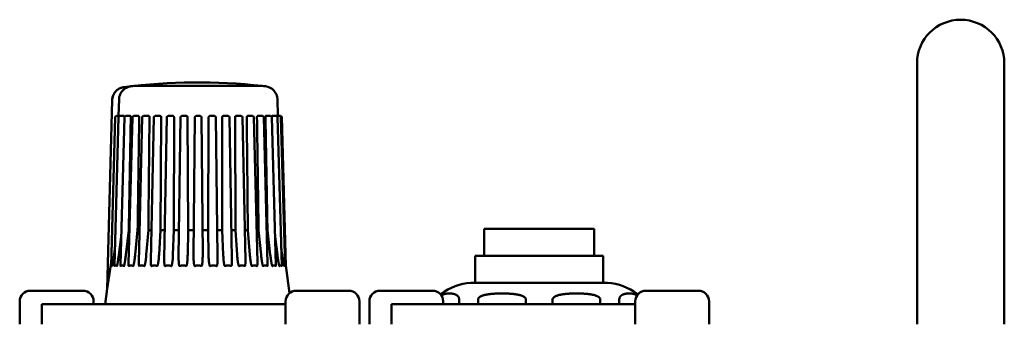
# Model space of a CAD drawing. Units: millimetres. Extents: x 0 to 2100, y 0 to 1485.
# Drawn here: x 717 to 791, y 425 to 448 of the extents above; entities that cross this region are included whole.
import ezdxf

# ---------------------------------------------------------------- set-up
doc = ezdxf.new("R2010")
doc.units = ezdxf.units.MM
doc.header["$LTSCALE"] = 5
doc.layers.add('Visible (ISO)', color=7, linetype='Continuous', lineweight=50)

msp = doc.modelspace()

# ---------------------------------------------------------------- linework, layer by layer
at = {"layer": 'Visible (ISO)'}
for p, q in [((784.059, 444.327), (784.059, 435.327)), ((790.559, 435.327), (790.559, 444.327)), ((735.304, 442.651), (725.77, 442.651)), ((725.77, 442.651), (735.304, 442.651)), ((723.757, 427.544), (724.125, 441.593)), ((724.64, 441.657), (724.608, 440.417)), ((736.43, 441.657), (736.463, 440.417)), ((724.057, 429.26), (724.359, 440.32)), ((724.306, 429.294), (724.61, 440.32)), ((724.511, 440.417), (724.459, 440.417)), ((724.71, 440.417), (724.511, 440.417)), ((724.813, 440.417), (724.71, 440.417)), ((724.742, 429.352), (725.039, 440.32)), ((725.006, 440.417), (724.813, 440.417)), ((725.289, 440.417), (725.139, 440.417)), ((725.466, 440.417), (725.289, 440.417)), ((725.351, 429.434), (725.631, 440.32)), ((725.924, 440.417), (725.731, 440.417)), ((726.081, 440.417), (725.924, 440.417)), ((726.115, 429.537), (726.368, 440.32)), ((726.699, 440.417), (726.468, 440.417)), ((726.831, 440.417), (726.699, 440.417)), ((727.009, 429.657), (727.23, 440.319)), ((727.591, 440.417), (727.329, 440.417)), ((727.693, 440.417), (727.591, 440.417)), ((727.78, 440.318), (727.735, 431.917)), ((728.007, 429.792), (728.188, 440.319)), ((728.571, 440.417), (728.288, 440.417)), ((728.641, 440.417), (728.571, 440.417)), ((728.736, 440.318), (728.73, 431.917)), ((729.078, 429.938), (729.214, 440.319)), ((729.611, 440.417), (729.314, 440.417)), ((729.647, 440.417), (729.611, 440.417)), ((729.746, 440.318), (729.78, 431.917)), ((730.188, 430.09), (730.278, 440.318)), ((730.679, 440.417), (730.378, 440.417)), ((730.779, 440.318), (730.869, 430.09)), ((731.277, 431.917), (731.311, 440.318)), ((731.446, 440.417), (731.41, 440.417)), ((731.743, 440.417), (731.446, 440.417)), ((731.843, 440.319), (731.979, 429.938)), ((732.327, 431.917), (732.321, 440.318)), ((732.486, 440.417), (732.416, 440.417)), ((732.769, 440.417), (732.486, 440.417)), ((732.869, 440.319), (733.05, 429.792)), ((733.322, 431.917), (733.277, 440.318)), ((733.466, 440.417), (733.364, 440.417)), ((733.728, 440.417), (733.466, 440.417)), ((733.828, 440.319), (734.048, 429.657)), ((734.358, 440.417), (734.226, 440.417)), ((734.589, 440.417), (734.358, 440.417)), ((734.689, 440.32), (734.942, 429.537)), ((735.133, 440.417), (734.976, 440.417)), ((735.327, 440.417), (735.133, 440.417)), ((735.426, 440.32), (735.706, 429.434)), ((735.768, 440.417), (735.591, 440.417)), ((735.919, 440.417), (735.768, 440.417)), ((736.019, 440.32), (736.315, 429.352)), ((736.244, 440.417), (736.051, 440.417)), ((736.347, 440.417), (736.244, 440.417)), ((736.546, 440.417), (736.347, 440.417)), ((736.447, 440.32), (736.751, 429.294)), ((736.598, 440.417), (736.546, 440.417)), ((736.665, 440.417), (736.598, 440.417)), ((736.698, 440.32), (737, 429.26)), ((737.055, 429.253), (736.765, 440.32)), ((784.059, 435.327), (784.059, 424.917)), ((790.559, 435.327), (790.559, 424.917)), ((725.366, 431.917), (725.152, 430.09)), ((725.415, 431.917), (725.366, 431.917)), ((726.027, 431.917), (725.841, 430.09)), ((726.171, 431.917), (726.027, 431.917)), ((726.825, 431.917), (726.672, 430.09)), ((727.056, 431.917), (726.825, 431.917)), ((727.735, 431.917), (727.621, 430.09)), ((728.044, 431.917), (727.735, 431.917)), ((728.73, 431.917), (728.658, 430.09)), ((729.104, 431.917), (728.73, 431.917)), ((729.78, 431.917), (729.751, 430.09)), ((730.204, 431.917), (729.78, 431.917)), ((731.277, 431.917), (730.853, 431.917)), ((731.306, 430.09), (731.277, 431.917)), ((732.327, 431.917), (731.953, 431.917)), ((732.399, 430.09), (732.327, 431.917)), ((733.322, 431.917), (733.013, 431.917)), ((733.436, 430.09), (733.322, 431.917)), ((734.232, 431.917), (734.001, 431.917)), ((734.385, 430.09), (734.232, 431.917)), ((735.03, 431.917), (734.886, 431.917)), ((735.216, 430.09), (735.03, 431.917)), ((735.691, 431.917), (735.642, 431.917)), ((735.905, 430.09), (735.691, 431.917)), ((751.829, 432.017), (760.029, 432.017)), ((751.829, 430.017), (751.829, 432.017)), ((760.029, 430.017), (760.029, 432.017)), ((724.798, 431.42), (724.626, 430.09)), ((736.431, 430.09), (736.259, 431.42)), ((724.34, 430.527), (724.28, 430.09)), ((736.777, 430.09), (736.717, 430.527)), ((724.068, 429.668), (723.769, 427.544)), ((751.166, 430.017), (760.691, 430.017)), ((751.166, 428.005), (751.166, 430.017)), ((760.691, 428.005), (760.691, 430.017)), ((737.054, 429.294), (737.342, 427.241)), ((723.757, 427.544), (723.599, 426.417)), ((723.769, 427.544), (723.757, 427.544)), ((761.014, 428.005), (750.843, 428.005)), ((721.944, 427.417), (718.044, 427.417)), ((741.744, 427.417), (737.844, 427.417)), ((747.979, 427.417), (744.079, 427.417)), ((749.965, 426.417), (749.965, 426.776)), ((751.38, 426.776), (751.38, 426.417)), ((754.928, 426.417), (754.928, 426.776)), ((756.929, 426.776), (756.929, 426.417)), ((760.477, 426.417), (760.477, 426.776)), ((761.892, 426.776), (761.892, 426.417)), ((763.213, 427.062), (763.208, 427.066)), ((767.779, 427.417), (763.879, 427.417)), ((717.244, 424.917), (717.244, 426.617)), ((718.894, 426.417), (737.044, 426.417)), ((718.894, 424.917), (718.894, 426.417)), ((722.744, 426.417), (722.744, 426.617)), ((737.044, 424.917), (737.044, 426.617)), ((742.544, 424.917), (742.544, 426.617)), ((743.279, 424.917), (743.279, 426.617)), ((744.929, 426.417), (763.079, 426.417)), ((744.929, 424.917), (744.929, 426.417)), ((748.779, 426.417), (748.779, 426.617)), ((763.079, 424.917), (763.079, 426.617)), ((768.579, 424.917), (768.579, 426.617))]:
    msp.add_line(p, q, dxfattribs=at)
at = {"layer": 'Visible (ISO)', "flags": 128}
for points in [[(724.996, 442.557), (724.936, 442.547), (724.877, 442.535), (724.821, 442.519), (724.767, 442.5), (724.714, 442.478), (724.662, 442.452), (724.609, 442.422), (724.558, 442.389), (724.51, 442.354), (724.464, 442.317), (724.423, 442.279), (724.384, 442.237), (724.345, 442.192), (724.309, 442.143), (724.276, 442.093), (724.245, 442.042), (724.219, 441.99), (724.197, 441.939), (724.177, 441.884), (724.16, 441.826), (724.146, 441.767), (724.135, 441.708), (724.128, 441.649), (724.125, 441.593)], [(724.64, 441.657), (724.644, 441.715), (724.652, 441.775), (724.662, 441.835), (724.676, 441.894), (724.693, 441.951), (724.713, 442.005), (724.736, 442.058), (724.764, 442.11), (724.795, 442.162), (724.829, 442.213), (724.865, 442.261), (724.904, 442.306), (724.943, 442.347), (724.986, 442.386), (725.033, 442.423), (725.083, 442.459), (725.134, 442.491), (725.187, 442.52), (725.239, 442.546), (725.292, 442.567), (725.348, 442.585), (725.406, 442.601), (725.466, 442.613), (725.526, 442.623)], [(725.006, 440.417), (725.008, 440.417), (725.01, 440.417), (725.012, 440.416), (725.014, 440.415), (725.016, 440.413), (725.018, 440.412), (725.02, 440.409), (725.022, 440.407), (725.024, 440.404), (725.025, 440.401), (725.027, 440.398), (725.029, 440.394), (725.03, 440.391), (725.032, 440.387), (725.033, 440.383), (725.034, 440.378), (725.035, 440.374), (725.036, 440.369), (725.037, 440.364), (725.038, 440.359), (725.039, 440.353), (725.04, 440.348), (725.04, 440.342), (725.04, 440.336)], [(725.517, 440.318), (725.511, 439.972), (725.505, 439.625), (725.498, 439.278), (725.492, 438.931), (725.486, 438.583), (725.48, 438.235), (725.473, 437.887), (725.467, 437.539), (725.461, 437.19), (725.455, 436.84), (725.448, 436.491), (725.442, 436.141), (725.436, 435.791), (725.429, 435.44), (725.423, 435.089), (725.417, 434.738), (725.41, 434.387), (725.404, 434.035), (725.398, 433.683), (725.391, 433.33), (725.385, 432.978), (725.379, 432.625), (725.372, 432.271), (725.366, 431.917)], [(725.466, 440.417), (725.47, 440.417), (725.473, 440.417), (725.476, 440.416), (725.48, 440.414), (725.483, 440.412), (725.486, 440.41), (725.489, 440.407), (725.492, 440.404), (725.495, 440.401), (725.498, 440.397), (725.501, 440.393), (725.503, 440.388), (725.505, 440.384), (725.507, 440.379), (725.509, 440.374), (725.511, 440.368), (725.512, 440.362), (725.514, 440.356), (725.515, 440.35), (725.516, 440.344), (725.516, 440.337), (725.517, 440.331), (725.517, 440.325), (725.517, 440.318)], [(726.146, 440.318), (726.141, 439.972), (726.136, 439.625), (726.131, 439.278), (726.126, 438.931), (726.121, 438.583), (726.116, 438.235), (726.112, 437.887), (726.107, 437.539), (726.102, 437.19), (726.097, 436.84), (726.092, 436.491), (726.087, 436.141), (726.082, 435.791), (726.077, 435.44), (726.072, 435.089), (726.067, 434.738), (726.062, 434.387), (726.057, 434.035), (726.052, 433.683), (726.047, 433.33), (726.042, 432.978), (726.037, 432.625), (726.032, 432.271), (726.027, 431.917)], [(726.081, 440.417), (726.085, 440.417), (726.09, 440.417), (726.094, 440.416), (726.098, 440.414), (726.102, 440.412), (726.106, 440.41), (726.11, 440.407), (726.114, 440.404), (726.118, 440.401), (726.121, 440.397), (726.124, 440.393), (726.127, 440.388), (726.13, 440.384), (726.133, 440.379), (726.135, 440.374), (726.138, 440.368), (726.14, 440.362), (726.141, 440.356), (726.143, 440.35), (726.144, 440.344), (726.145, 440.337), (726.146, 440.331), (726.146, 440.325), (726.146, 440.318)], [(726.908, 440.318), (726.905, 439.972), (726.901, 439.625), (726.898, 439.278), (726.894, 438.931), (726.891, 438.583), (726.887, 438.235), (726.884, 437.887), (726.88, 437.539), (726.877, 437.19), (726.874, 436.84), (726.87, 436.491), (726.867, 436.141), (726.863, 435.791), (726.86, 435.44), (726.856, 435.089), (726.853, 434.738), (726.849, 434.387), (726.846, 434.035), (726.842, 433.683), (726.839, 433.33), (726.835, 432.978), (726.832, 432.625), (726.828, 432.271), (726.825, 431.917)], [(726.831, 440.417), (726.836, 440.417), (726.841, 440.417), (726.846, 440.416), (726.851, 440.414), (726.856, 440.412), (726.861, 440.41), (726.865, 440.407), (726.87, 440.404), (726.874, 440.401), (726.878, 440.397), (726.882, 440.393), (726.886, 440.388), (726.889, 440.384), (726.892, 440.379), (726.895, 440.374), (726.898, 440.368), (726.9, 440.362), (726.902, 440.356), (726.904, 440.35), (726.906, 440.344), (726.907, 440.337), (726.907, 440.331), (726.908, 440.325), (726.908, 440.318)], [(727.693, 440.417), (727.699, 440.417), (727.704, 440.417), (727.71, 440.416), (727.715, 440.414), (727.721, 440.412), (727.726, 440.41), (727.732, 440.407), (727.737, 440.404), (727.742, 440.401), (727.746, 440.397), (727.751, 440.393), (727.755, 440.388), (727.759, 440.384), (727.762, 440.379), (727.765, 440.374), (727.768, 440.368), (727.771, 440.362), (727.774, 440.356), (727.776, 440.35), (727.777, 440.344), (727.778, 440.337), (727.779, 440.331), (727.78, 440.325), (727.78, 440.318)], [(728.641, 440.417), (728.647, 440.417), (728.653, 440.417), (728.659, 440.416), (728.666, 440.414), (728.672, 440.412), (728.677, 440.41), (728.683, 440.407), (728.689, 440.404), (728.694, 440.401), (728.699, 440.397), (728.704, 440.393), (728.708, 440.388), (728.712, 440.384), (728.716, 440.379), (728.72, 440.374), (728.723, 440.368), (728.726, 440.362), (728.728, 440.356), (728.731, 440.35), (728.732, 440.344), (728.734, 440.337), (728.735, 440.331), (728.735, 440.325), (728.736, 440.318)], [(729.647, 440.417), (729.653, 440.417), (729.66, 440.417), (729.666, 440.416), (729.672, 440.414), (729.678, 440.412), (729.685, 440.41), (729.691, 440.407), (729.696, 440.404), (729.702, 440.401), (729.707, 440.397), (729.712, 440.393), (729.717, 440.388), (729.721, 440.384), (729.725, 440.379), (729.729, 440.374), (729.732, 440.368), (729.735, 440.362), (729.738, 440.356), (729.74, 440.35), (729.742, 440.344), (729.744, 440.337), (729.745, 440.331), (729.745, 440.325), (729.746, 440.318)], [(731.311, 440.318), (731.312, 440.325), (731.312, 440.331), (731.313, 440.337), (731.315, 440.344), (731.317, 440.35), (731.319, 440.356), (731.322, 440.362), (731.325, 440.368), (731.328, 440.374), (731.332, 440.379), (731.336, 440.384), (731.34, 440.388), (731.345, 440.393), (731.35, 440.397), (731.355, 440.401), (731.361, 440.404), (731.366, 440.407), (731.372, 440.41), (731.379, 440.412), (731.385, 440.414), (731.391, 440.416), (731.398, 440.417), (731.404, 440.417), (731.41, 440.417)], [(732.321, 440.318), (732.322, 440.325), (732.322, 440.331), (732.323, 440.337), (732.325, 440.344), (732.326, 440.35), (732.329, 440.356), (732.331, 440.362), (732.334, 440.368), (732.338, 440.374), (732.341, 440.379), (732.345, 440.384), (732.349, 440.388), (732.353, 440.393), (732.358, 440.397), (732.363, 440.401), (732.368, 440.404), (732.374, 440.407), (732.38, 440.41), (732.386, 440.412), (732.392, 440.414), (732.398, 440.416), (732.404, 440.417), (732.41, 440.417), (732.416, 440.417)], [(733.277, 440.318), (733.277, 440.325), (733.278, 440.331), (733.279, 440.337), (733.28, 440.344), (733.281, 440.35), (733.283, 440.356), (733.286, 440.362), (733.289, 440.368), (733.292, 440.374), (733.295, 440.379), (733.299, 440.384), (733.302, 440.388), (733.306, 440.393), (733.311, 440.397), (733.315, 440.401), (733.32, 440.404), (733.325, 440.407), (733.331, 440.41), (733.336, 440.412), (733.342, 440.414), (733.347, 440.416), (733.353, 440.417), (733.358, 440.417), (733.364, 440.417)], [(734.149, 440.318), (734.149, 440.325), (734.15, 440.331), (734.15, 440.337), (734.151, 440.344), (734.153, 440.35), (734.155, 440.356), (734.157, 440.362), (734.159, 440.368), (734.162, 440.374), (734.165, 440.379), (734.168, 440.384), (734.171, 440.388), (734.175, 440.393), (734.179, 440.397), (734.183, 440.401), (734.187, 440.404), (734.192, 440.407), (734.196, 440.41), (734.201, 440.412), (734.206, 440.414), (734.211, 440.416), (734.216, 440.417), (734.221, 440.417), (734.226, 440.417)], [(734.232, 431.917), (734.229, 432.271), (734.225, 432.625), (734.222, 432.978), (734.218, 433.33), (734.215, 433.683), (734.211, 434.035), (734.208, 434.387), (734.204, 434.738), (734.201, 435.089), (734.197, 435.44), (734.194, 435.791), (734.19, 436.141), (734.187, 436.491), (734.184, 436.84), (734.18, 437.19), (734.177, 437.539), (734.173, 437.887), (734.17, 438.235), (734.166, 438.583), (734.163, 438.931), (734.159, 439.278), (734.156, 439.625), (734.152, 439.972), (734.149, 440.318)], [(734.911, 440.318), (734.911, 440.325), (734.911, 440.331), (734.912, 440.337), (734.913, 440.344), (734.914, 440.35), (734.916, 440.356), (734.917, 440.362), (734.919, 440.368), (734.922, 440.374), (734.924, 440.379), (734.927, 440.384), (734.93, 440.388), (734.933, 440.393), (734.936, 440.397), (734.939, 440.401), (734.943, 440.404), (734.947, 440.407), (734.951, 440.41), (734.955, 440.412), (734.959, 440.414), (734.963, 440.416), (734.968, 440.417), (734.972, 440.417), (734.976, 440.417)], [(735.03, 431.917), (735.025, 432.271), (735.02, 432.625), (735.015, 432.978), (735.01, 433.33), (735.005, 433.683), (735, 434.035), (734.995, 434.387), (734.99, 434.738), (734.985, 435.089), (734.98, 435.44), (734.975, 435.791), (734.97, 436.141), (734.965, 436.491), (734.96, 436.84), (734.955, 437.19), (734.95, 437.539), (734.946, 437.887), (734.941, 438.235), (734.936, 438.583), (734.931, 438.931), (734.926, 439.278), (734.921, 439.625), (734.916, 439.972), (734.911, 440.318)], [(735.54, 440.318), (735.54, 440.325), (735.54, 440.331), (735.541, 440.337), (735.541, 440.344), (735.542, 440.35), (735.543, 440.356), (735.545, 440.362), (735.546, 440.368), (735.548, 440.374), (735.55, 440.379), (735.552, 440.384), (735.554, 440.388), (735.556, 440.393), (735.559, 440.397), (735.562, 440.401), (735.565, 440.404), (735.568, 440.407), (735.571, 440.41), (735.574, 440.412), (735.577, 440.414), (735.581, 440.416), (735.584, 440.417), (735.587, 440.417), (735.591, 440.417)], [(735.691, 431.917), (735.685, 432.271), (735.678, 432.625), (735.672, 432.978), (735.666, 433.33), (735.659, 433.683), (735.653, 434.035), (735.647, 434.387), (735.64, 434.738), (735.634, 435.089), (735.628, 435.44), (735.621, 435.791), (735.615, 436.141), (735.609, 436.491), (735.602, 436.84), (735.596, 437.19), (735.59, 437.539), (735.584, 437.887), (735.577, 438.235), (735.571, 438.583), (735.565, 438.931), (735.559, 439.278), (735.552, 439.625), (735.546, 439.972), (735.54, 440.318)], [(736.017, 440.336), (736.017, 440.342), (736.018, 440.348), (736.018, 440.353), (736.019, 440.359), (736.02, 440.364), (736.021, 440.369), (736.022, 440.374), (736.023, 440.378), (736.024, 440.383), (736.025, 440.387), (736.027, 440.391), (736.028, 440.394), (736.03, 440.398), (736.032, 440.401), (736.033, 440.404), (736.035, 440.407), (736.037, 440.409), (736.039, 440.412), (736.041, 440.413), (736.043, 440.415), (736.045, 440.416), (736.047, 440.417), (736.049, 440.417), (736.051, 440.417)], [(724.28, 430.09), (724.269, 430.005), (724.258, 429.929), (724.248, 429.861), (724.239, 429.8), (724.231, 429.746), (724.224, 429.697), (724.218, 429.653), (724.211, 429.613), (724.206, 429.577), (724.2, 429.542), (724.195, 429.51), (724.19, 429.478), (724.185, 429.447), (724.18, 429.418), (724.175, 429.39), (724.171, 429.365), (724.167, 429.343), (724.163, 429.323), (724.159, 429.306), (724.156, 429.289), (724.153, 429.275), (724.15, 429.263), (724.147, 429.254), (724.144, 429.253)], [(724.626, 430.09), (724.615, 430.005), (724.605, 429.929), (724.596, 429.861), (724.587, 429.8), (724.579, 429.746), (724.572, 429.697), (724.565, 429.653), (724.559, 429.613), (724.553, 429.577), (724.547, 429.542), (724.542, 429.51), (724.536, 429.478), (724.531, 429.447), (724.525, 429.418), (724.52, 429.39), (724.515, 429.365), (724.51, 429.343), (724.506, 429.323), (724.502, 429.306), (724.497, 429.289), (724.493, 429.275), (724.489, 429.263), (724.484, 429.254), (724.48, 429.253)], [(725.152, 430.09), (725.142, 430.005), (725.132, 429.929), (725.123, 429.861), (725.115, 429.8), (725.107, 429.746), (725.1, 429.697), (725.093, 429.653), (725.087, 429.613), (725.081, 429.577), (725.076, 429.542), (725.07, 429.51), (725.064, 429.478), (725.058, 429.447), (725.053, 429.418), (725.047, 429.39), (725.042, 429.365), (725.036, 429.343), (725.031, 429.323), (725.027, 429.306), (725.022, 429.289), (725.017, 429.275), (725.012, 429.263), (725.006, 429.254), (725, 429.253)], [(725.841, 430.09), (725.832, 430.005), (725.823, 429.929), (725.815, 429.861), (725.808, 429.8), (725.8, 429.746), (725.794, 429.697), (725.787, 429.653), (725.781, 429.613), (725.775, 429.577), (725.77, 429.542), (725.764, 429.51), (725.758, 429.478), (725.752, 429.447), (725.746, 429.418), (725.741, 429.39), (725.735, 429.365), (725.73, 429.343), (725.724, 429.323), (725.719, 429.306), (725.714, 429.289), (725.708, 429.275), (725.702, 429.263), (725.695, 429.254), (725.688, 429.253)], [(726.672, 430.09), (726.665, 430.005), (726.658, 429.929), (726.65, 429.861), (726.644, 429.8), (726.637, 429.746), (726.631, 429.697), (726.625, 429.653), (726.619, 429.613), (726.614, 429.577), (726.608, 429.542), (726.603, 429.51), (726.597, 429.478), (726.592, 429.447), (726.586, 429.418), (726.58, 429.39), (726.574, 429.365), (726.568, 429.343), (726.563, 429.323), (726.558, 429.306), (726.552, 429.289), (726.546, 429.275), (726.539, 429.263), (726.531, 429.254), (726.523, 429.253)], [(727.051, 429.253), (727.044, 429.253), (727.038, 429.259), (727.033, 429.268), (727.029, 429.278), (727.026, 429.289), (727.024, 429.301), (727.021, 429.313), (727.019, 429.327), (727.018, 429.341), (727.016, 429.356), (727.015, 429.371), (727.013, 429.388), (727.012, 429.405), (727.011, 429.423), (727.01, 429.442), (727.01, 429.462), (727.009, 429.482), (727.009, 429.503), (727.008, 429.525), (727.008, 429.548), (727.008, 429.573), (727.008, 429.599), (727.009, 429.627), (727.009, 429.657)], [(727.621, 430.09), (727.615, 430.005), (727.609, 429.929), (727.603, 429.861), (727.598, 429.8), (727.592, 429.746), (727.587, 429.697), (727.581, 429.653), (727.576, 429.613), (727.571, 429.577), (727.566, 429.542), (727.561, 429.51), (727.556, 429.478), (727.55, 429.447), (727.545, 429.418), (727.539, 429.39), (727.533, 429.365), (727.528, 429.343), (727.522, 429.323), (727.517, 429.306), (727.511, 429.289), (727.505, 429.275), (727.498, 429.263), (727.489, 429.254), (727.48, 429.253)], [(728.064, 429.253), (728.055, 429.254), (728.047, 429.262), (728.042, 429.272), (728.037, 429.285), (728.033, 429.298), (728.03, 429.312), (728.027, 429.328), (728.024, 429.344), (728.022, 429.362), (728.02, 429.38), (728.017, 429.4), (728.016, 429.42), (728.014, 429.442), (728.012, 429.465), (728.011, 429.489), (728.01, 429.513), (728.009, 429.539), (728.008, 429.567), (728.007, 429.597), (728.007, 429.629), (728.006, 429.665), (728.006, 429.704), (728.007, 429.746), (728.007, 429.792)], [(728.658, 430.09), (728.654, 430.005), (728.65, 429.929), (728.645, 429.861), (728.641, 429.8), (728.636, 429.746), (728.632, 429.697), (728.627, 429.653), (728.623, 429.613), (728.618, 429.577), (728.614, 429.542), (728.609, 429.51), (728.605, 429.478), (728.6, 429.447), (728.594, 429.418), (728.589, 429.39), (728.584, 429.365), (728.578, 429.343), (728.573, 429.323), (728.567, 429.306), (728.561, 429.289), (728.555, 429.275), (728.548, 429.263), (728.539, 429.254), (728.529, 429.253)], [(729.152, 429.253), (729.141, 429.255), (729.132, 429.264), (729.126, 429.276), (729.12, 429.29), (729.116, 429.306), (729.112, 429.322), (729.108, 429.34), (729.105, 429.359), (729.101, 429.38), (729.098, 429.402), (729.096, 429.425), (729.093, 429.449), (729.091, 429.475), (729.088, 429.502), (729.086, 429.53), (729.085, 429.56), (729.083, 429.593), (729.081, 429.629), (729.08, 429.668), (729.079, 429.712), (729.078, 429.76), (729.077, 429.813), (729.077, 429.873), (729.078, 429.938)], [(729.751, 430.09), (729.75, 430.005), (729.747, 429.929), (729.744, 429.861), (729.741, 429.8), (729.738, 429.746), (729.734, 429.697), (729.731, 429.653), (729.727, 429.613), (729.724, 429.577), (729.72, 429.542), (729.716, 429.51), (729.712, 429.478), (729.708, 429.447), (729.703, 429.418), (729.698, 429.39), (729.693, 429.365), (729.688, 429.343), (729.683, 429.323), (729.678, 429.306), (729.672, 429.289), (729.666, 429.275), (729.658, 429.263), (729.649, 429.254), (729.639, 429.253)], [(730.281, 429.253), (730.271, 429.254), (730.262, 429.263), (730.255, 429.274), (730.249, 429.288), (730.244, 429.304), (730.239, 429.321), (730.234, 429.341), (730.23, 429.362), (730.225, 429.387), (730.221, 429.414), (730.217, 429.444), (730.213, 429.474), (730.21, 429.506), (730.207, 429.539), (730.204, 429.573), (730.201, 429.609), (730.199, 429.649), (730.196, 429.693), (730.194, 429.742), (730.192, 429.797), (730.19, 429.858), (730.189, 429.927), (730.188, 430.004), (730.188, 430.09)], [(730.869, 430.09), (730.869, 430.005), (730.868, 429.929), (730.867, 429.861), (730.865, 429.8), (730.863, 429.746), (730.861, 429.697), (730.859, 429.653), (730.856, 429.613), (730.853, 429.577), (730.851, 429.542), (730.848, 429.51), (730.844, 429.478), (730.84, 429.447), (730.836, 429.418), (730.832, 429.39), (730.828, 429.365), (730.823, 429.343), (730.819, 429.323), (730.814, 429.306), (730.808, 429.289), (730.802, 429.275), (730.795, 429.263), (730.787, 429.254), (730.776, 429.253)], [(731.418, 429.253), (731.408, 429.254), (731.399, 429.263), (731.392, 429.274), (731.386, 429.288), (731.38, 429.304), (731.375, 429.321), (731.37, 429.341), (731.365, 429.362), (731.36, 429.387), (731.355, 429.414), (731.35, 429.444), (731.346, 429.474), (731.341, 429.506), (731.337, 429.539), (731.334, 429.573), (731.33, 429.609), (731.327, 429.649), (731.323, 429.693), (731.32, 429.742), (731.316, 429.797), (731.313, 429.858), (731.31, 429.927), (731.308, 430.004), (731.306, 430.09)], [(731.979, 429.938), (731.98, 429.874), (731.98, 429.817), (731.979, 429.765), (731.978, 429.718), (731.977, 429.675), (731.976, 429.637), (731.975, 429.601), (731.973, 429.568), (731.971, 429.537), (731.969, 429.507), (731.967, 429.477), (731.964, 429.449), (731.961, 429.422), (731.958, 429.396), (731.954, 429.372), (731.951, 429.351), (731.947, 429.332), (731.943, 429.315), (731.939, 429.299), (731.935, 429.285), (731.929, 429.272), (731.923, 429.261), (731.915, 429.254), (731.906, 429.253)], [(732.528, 429.253), (732.518, 429.254), (732.509, 429.263), (732.502, 429.274), (732.496, 429.288), (732.49, 429.304), (732.485, 429.321), (732.479, 429.341), (732.474, 429.362), (732.469, 429.387), (732.463, 429.414), (732.458, 429.444), (732.453, 429.474), (732.448, 429.506), (732.444, 429.539), (732.439, 429.573), (732.435, 429.609), (732.43, 429.649), (732.426, 429.693), (732.421, 429.742), (732.417, 429.797), (732.412, 429.858), (732.408, 429.927), (732.403, 430.004), (732.399, 430.09)], [(733.05, 429.792), (733.05, 429.748), (733.051, 429.707), (733.051, 429.669), (733.05, 429.635), (733.05, 429.603), (733.049, 429.573), (733.048, 429.545), (733.047, 429.517), (733.046, 429.491), (733.045, 429.465), (733.043, 429.44), (733.041, 429.416), (733.039, 429.393), (733.037, 429.372), (733.034, 429.353), (733.031, 429.335), (733.029, 429.319), (733.025, 429.305), (733.022, 429.292), (733.018, 429.279), (733.014, 429.269), (733.008, 429.26), (733.001, 429.253), (732.993, 429.253)], [(733.577, 429.253), (733.568, 429.254), (733.56, 429.263), (733.553, 429.274), (733.547, 429.288), (733.541, 429.304), (733.535, 429.321), (733.53, 429.341), (733.524, 429.362), (733.519, 429.387), (733.513, 429.414), (733.507, 429.444), (733.502, 429.474), (733.496, 429.506), (733.491, 429.539), (733.486, 429.573), (733.481, 429.609), (733.476, 429.649), (733.471, 429.693), (733.465, 429.742), (733.46, 429.797), (733.454, 429.858), (733.448, 429.927), (733.442, 430.004), (733.436, 430.09)], [(734.048, 429.657), (734.048, 429.628), (734.049, 429.601), (734.049, 429.575), (734.049, 429.551), (734.049, 429.527), (734.048, 429.504), (734.048, 429.481), (734.047, 429.459), (734.046, 429.438), (734.045, 429.417), (734.044, 429.397), (734.043, 429.378), (734.042, 429.361), (734.04, 429.346), (734.038, 429.331), (734.036, 429.318), (734.034, 429.305), (734.032, 429.294), (734.029, 429.283), (734.026, 429.273), (734.023, 429.265), (734.018, 429.257), (734.013, 429.253), (734.006, 429.253)], [(734.534, 429.253), (734.526, 429.254), (734.518, 429.263), (734.512, 429.274), (734.506, 429.288), (734.5, 429.304), (734.495, 429.321), (734.489, 429.341), (734.484, 429.362), (734.478, 429.387), (734.472, 429.414), (734.466, 429.444), (734.46, 429.474), (734.455, 429.506), (734.449, 429.539), (734.444, 429.573), (734.438, 429.609), (734.433, 429.649), (734.427, 429.693), (734.42, 429.742), (734.414, 429.797), (734.407, 429.858), (734.4, 429.927), (734.392, 430.004), (734.385, 430.09)], [(735.369, 429.253), (735.362, 429.254), (735.355, 429.263), (735.349, 429.274), (735.344, 429.288), (735.339, 429.304), (735.333, 429.321), (735.328, 429.341), (735.323, 429.362), (735.317, 429.387), (735.311, 429.414), (735.305, 429.444), (735.299, 429.474), (735.294, 429.506), (735.288, 429.539), (735.282, 429.573), (735.277, 429.609), (735.27, 429.649), (735.264, 429.693), (735.257, 429.742), (735.25, 429.797), (735.242, 429.858), (735.234, 429.927), (735.225, 430.004), (735.216, 430.09)], [(736.057, 429.253), (736.051, 429.254), (736.045, 429.263), (736.04, 429.274), (736.036, 429.288), (736.031, 429.304), (736.026, 429.321), (736.021, 429.341), (736.016, 429.362), (736.011, 429.387), (736.005, 429.414), (735.999, 429.444), (735.994, 429.474), (735.988, 429.506), (735.982, 429.539), (735.976, 429.573), (735.97, 429.609), (735.964, 429.649), (735.957, 429.693), (735.95, 429.742), (735.943, 429.797), (735.934, 429.858), (735.925, 429.927), (735.915, 430.004), (735.905, 430.09)], [(736.577, 429.253), (736.573, 429.254), (736.568, 429.263), (736.564, 429.274), (736.56, 429.288), (736.556, 429.304), (736.552, 429.321), (736.547, 429.341), (736.543, 429.362), (736.538, 429.387), (736.533, 429.414), (736.527, 429.444), (736.522, 429.474), (736.516, 429.506), (736.511, 429.539), (736.505, 429.573), (736.499, 429.609), (736.493, 429.649), (736.486, 429.693), (736.479, 429.742), (736.471, 429.797), (736.462, 429.858), (736.452, 429.927), (736.442, 430.004), (736.431, 430.09)], [(736.913, 429.253), (736.911, 429.254), (736.907, 429.263), (736.904, 429.274), (736.901, 429.288), (736.898, 429.304), (736.894, 429.321), (736.891, 429.341), (736.887, 429.362), (736.882, 429.387), (736.878, 429.414), (736.873, 429.444), (736.868, 429.474), (736.862, 429.506), (736.857, 429.539), (736.852, 429.573), (736.846, 429.609), (736.84, 429.649), (736.833, 429.693), (736.826, 429.742), (736.818, 429.797), (736.809, 429.858), (736.799, 429.927), (736.789, 430.004), (736.777, 430.09)], [(737.055, 429.253), (737.055, 429.253), (737.054, 429.258), (737.052, 429.266), (737.051, 429.275), (737.049, 429.285), (737.048, 429.297), (737.046, 429.309), (737.044, 429.322), (737.041, 429.337), (737.039, 429.353), (737.036, 429.37), (737.034, 429.389), (737.03, 429.41), (737.027, 429.432), (737.024, 429.454), (737.02, 429.478), (737.017, 429.502), (737.013, 429.527), (737.01, 429.552), (737.006, 429.578), (737.002, 429.606), (736.998, 429.635), (736.993, 429.667), (736.988, 429.701)], [(724.058, 429.253), (724.058, 429.253), (724.058, 429.253), (724.058, 429.252), (724.058, 429.252), (724.058, 429.252), (724.057, 429.252), (724.057, 429.252), (724.057, 429.253), (724.057, 429.253), (724.057, 429.253), (724.057, 429.253), (724.057, 429.254), (724.057, 429.254), (724.057, 429.254), (724.057, 429.255), (724.057, 429.255), (724.057, 429.256), (724.057, 429.256), (724.057, 429.257), (724.057, 429.258), (724.057, 429.258), (724.057, 429.259), (724.057, 429.26), (724.057, 429.26)], [(724.144, 429.253), (724.141, 429.26), (724.137, 429.266), (724.134, 429.271), (724.13, 429.276), (724.127, 429.28), (724.123, 429.284), (724.12, 429.287), (724.116, 429.289), (724.113, 429.291), (724.109, 429.293), (724.106, 429.294), (724.102, 429.294), (724.099, 429.294), (724.095, 429.293), (724.091, 429.291), (724.088, 429.289), (724.084, 429.287), (724.08, 429.284), (724.077, 429.28), (724.073, 429.276), (724.069, 429.271), (724.066, 429.266), (724.062, 429.26), (724.058, 429.253)], [(724.311, 429.253), (724.31, 429.252), (724.31, 429.252), (724.309, 429.253), (724.309, 429.253), (724.308, 429.254), (724.308, 429.255), (724.307, 429.256), (724.307, 429.258), (724.307, 429.259), (724.307, 429.261), (724.306, 429.263), (724.306, 429.265), (724.306, 429.267), (724.306, 429.269), (724.306, 429.272), (724.306, 429.274), (724.306, 429.276), (724.306, 429.279), (724.306, 429.281), (724.306, 429.283), (724.306, 429.286), (724.306, 429.288), (724.306, 429.291), (724.306, 429.294)], [(724.48, 429.253), (724.473, 429.26), (724.466, 429.266), (724.459, 429.271), (724.453, 429.276), (724.446, 429.28), (724.439, 429.284), (724.432, 429.287), (724.425, 429.289), (724.418, 429.291), (724.411, 429.293), (724.404, 429.294), (724.397, 429.294), (724.39, 429.294), (724.382, 429.293), (724.375, 429.291), (724.368, 429.289), (724.361, 429.287), (724.354, 429.284), (724.347, 429.28), (724.34, 429.276), (724.333, 429.271), (724.325, 429.266), (724.318, 429.26), (724.311, 429.253)], [(724.753, 429.253), (724.751, 429.252), (724.749, 429.253), (724.748, 429.254), (724.747, 429.256), (724.746, 429.259), (724.745, 429.263), (724.744, 429.266), (724.744, 429.27), (724.743, 429.274), (724.743, 429.279), (724.742, 429.283), (724.742, 429.288), (724.742, 429.292), (724.742, 429.297), (724.742, 429.302), (724.742, 429.307), (724.741, 429.312), (724.741, 429.318), (724.741, 429.323), (724.742, 429.329), (724.742, 429.334), (724.742, 429.34), (724.742, 429.346), (724.742, 429.352)], [(725, 429.253), (724.99, 429.26), (724.98, 429.266), (724.97, 429.271), (724.959, 429.276), (724.949, 429.28), (724.939, 429.284), (724.929, 429.287), (724.918, 429.289), (724.908, 429.291), (724.898, 429.293), (724.888, 429.294), (724.877, 429.294), (724.867, 429.294), (724.857, 429.293), (724.846, 429.291), (724.836, 429.289), (724.826, 429.287), (724.815, 429.284), (724.805, 429.28), (724.794, 429.276), (724.784, 429.271), (724.774, 429.266), (724.763, 429.26), (724.753, 429.253)], [(725.37, 429.253), (725.366, 429.252), (725.364, 429.254), (725.361, 429.258), (725.359, 429.263), (725.358, 429.268), (725.356, 429.274), (725.355, 429.281), (725.354, 429.287), (725.353, 429.294), (725.353, 429.302), (725.352, 429.309), (725.352, 429.317), (725.351, 429.325), (725.351, 429.334), (725.351, 429.342), (725.351, 429.351), (725.35, 429.361), (725.35, 429.37), (725.35, 429.38), (725.35, 429.39), (725.35, 429.401), (725.351, 429.411), (725.351, 429.422), (725.351, 429.434)], [(725.688, 429.253), (725.675, 429.26), (725.662, 429.266), (725.649, 429.271), (725.635, 429.276), (725.622, 429.28), (725.609, 429.284), (725.596, 429.287), (725.583, 429.289), (725.569, 429.291), (725.556, 429.293), (725.543, 429.294), (725.53, 429.294), (725.516, 429.294), (725.503, 429.293), (725.49, 429.291), (725.477, 429.289), (725.463, 429.287), (725.45, 429.284), (725.437, 429.28), (725.423, 429.276), (725.41, 429.271), (725.397, 429.266), (725.383, 429.26), (725.37, 429.253)], [(726.144, 429.253), (726.138, 429.253), (726.134, 429.256), (726.131, 429.263), (726.128, 429.27), (726.125, 429.279), (726.124, 429.288), (726.122, 429.297), (726.121, 429.307), (726.119, 429.317), (726.118, 429.328), (726.117, 429.34), (726.116, 429.352), (726.116, 429.364), (726.115, 429.377), (726.115, 429.391), (726.114, 429.405), (726.114, 429.42), (726.114, 429.435), (726.114, 429.451), (726.114, 429.467), (726.114, 429.483), (726.114, 429.501), (726.114, 429.518), (726.115, 429.537)], [(726.523, 429.253), (726.507, 429.26), (726.492, 429.266), (726.476, 429.271), (726.46, 429.276), (726.444, 429.28), (726.429, 429.284), (726.413, 429.287), (726.397, 429.289), (726.381, 429.291), (726.366, 429.293), (726.35, 429.294), (726.334, 429.294), (726.318, 429.294), (726.302, 429.293), (726.287, 429.291), (726.271, 429.289), (726.255, 429.287), (726.239, 429.284), (726.223, 429.28), (726.207, 429.276), (726.192, 429.271), (726.176, 429.266), (726.16, 429.26), (726.144, 429.253)], [(727.48, 429.253), (727.462, 429.26), (727.444, 429.266), (727.426, 429.271), (727.408, 429.276), (727.391, 429.28), (727.373, 429.284), (727.355, 429.287), (727.337, 429.289), (727.319, 429.291), (727.301, 429.293), (727.284, 429.294), (727.266, 429.294), (727.248, 429.294), (727.23, 429.293), (727.212, 429.291), (727.194, 429.289), (727.176, 429.287), (727.159, 429.284), (727.141, 429.28), (727.123, 429.276), (727.105, 429.271), (727.087, 429.266), (727.069, 429.26), (727.051, 429.253)], [(728.529, 429.253), (728.51, 429.26), (728.49, 429.266), (728.471, 429.271), (728.451, 429.276), (728.432, 429.28), (728.413, 429.284), (728.393, 429.287), (728.374, 429.289), (728.355, 429.291), (728.335, 429.293), (728.316, 429.294), (728.297, 429.294), (728.277, 429.294), (728.258, 429.293), (728.239, 429.291), (728.219, 429.289), (728.2, 429.287), (728.18, 429.284), (728.161, 429.28), (728.142, 429.276), (728.122, 429.271), (728.103, 429.266), (728.083, 429.26), (728.064, 429.253)], [(729.639, 429.253), (729.619, 429.26), (729.598, 429.266), (729.578, 429.271), (729.558, 429.276), (729.537, 429.28), (729.517, 429.284), (729.497, 429.287), (729.477, 429.289), (729.456, 429.291), (729.436, 429.293), (729.416, 429.294), (729.395, 429.294), (729.375, 429.294), (729.355, 429.293), (729.334, 429.291), (729.314, 429.289), (729.294, 429.287), (729.274, 429.284), (729.253, 429.28), (729.233, 429.276), (729.213, 429.271), (729.192, 429.266), (729.172, 429.26), (729.152, 429.253)], [(730.776, 429.253), (730.755, 429.26), (730.735, 429.266), (730.714, 429.271), (730.693, 429.276), (730.673, 429.28), (730.652, 429.284), (730.632, 429.287), (730.611, 429.289), (730.59, 429.291), (730.57, 429.293), (730.549, 429.294), (730.529, 429.294), (730.508, 429.294), (730.487, 429.293), (730.467, 429.291), (730.446, 429.289), (730.425, 429.287), (730.405, 429.284), (730.384, 429.28), (730.364, 429.276), (730.343, 429.271), (730.322, 429.266), (730.302, 429.26), (730.281, 429.253)], [(731.906, 429.253), (731.885, 429.26), (731.865, 429.266), (731.844, 429.271), (731.824, 429.276), (731.804, 429.28), (731.784, 429.284), (731.763, 429.287), (731.743, 429.289), (731.723, 429.291), (731.702, 429.293), (731.682, 429.294), (731.662, 429.294), (731.641, 429.294), (731.621, 429.293), (731.601, 429.291), (731.58, 429.289), (731.56, 429.287), (731.54, 429.284), (731.52, 429.28), (731.499, 429.276), (731.479, 429.271), (731.459, 429.266), (731.438, 429.26), (731.418, 429.253)], [(732.993, 429.253), (732.974, 429.26), (732.954, 429.266), (732.935, 429.271), (732.915, 429.276), (732.896, 429.28), (732.877, 429.284), (732.857, 429.287), (732.838, 429.289), (732.818, 429.291), (732.799, 429.293), (732.78, 429.294), (732.76, 429.294), (732.741, 429.294), (732.722, 429.293), (732.702, 429.291), (732.683, 429.289), (732.664, 429.287), (732.644, 429.284), (732.625, 429.28), (732.606, 429.276), (732.586, 429.271), (732.567, 429.266), (732.548, 429.26), (732.528, 429.253)], [(734.006, 429.253), (733.988, 429.26), (733.97, 429.266), (733.952, 429.271), (733.934, 429.276), (733.916, 429.28), (733.898, 429.284), (733.881, 429.287), (733.863, 429.289), (733.845, 429.291), (733.827, 429.293), (733.809, 429.294), (733.791, 429.294), (733.773, 429.294), (733.756, 429.293), (733.738, 429.291), (733.72, 429.289), (733.702, 429.287), (733.684, 429.284), (733.666, 429.28), (733.649, 429.276), (733.631, 429.271), (733.613, 429.266), (733.595, 429.26), (733.577, 429.253)], [(734.913, 429.253), (734.897, 429.26), (734.881, 429.266), (734.866, 429.271), (734.85, 429.276), (734.834, 429.28), (734.818, 429.284), (734.802, 429.287), (734.786, 429.289), (734.77, 429.291), (734.755, 429.293), (734.739, 429.294), (734.723, 429.294), (734.707, 429.294), (734.691, 429.293), (734.676, 429.291), (734.66, 429.289), (734.644, 429.287), (734.628, 429.284), (734.613, 429.28), (734.597, 429.276), (734.581, 429.271), (734.566, 429.266), (734.55, 429.26), (734.534, 429.253)], [(734.942, 429.537), (734.943, 429.518), (734.943, 429.499), (734.943, 429.481), (734.943, 429.463), (734.943, 429.445), (734.943, 429.428), (734.943, 429.412), (734.942, 429.396), (734.942, 429.381), (734.941, 429.367), (734.941, 429.353), (734.94, 429.341), (734.939, 429.33), (734.938, 429.319), (734.937, 429.309), (734.935, 429.299), (734.934, 429.29), (734.932, 429.281), (734.93, 429.274), (734.928, 429.267), (734.925, 429.26), (734.922, 429.255), (734.918, 429.253), (734.913, 429.253)], [(735.687, 429.253), (735.674, 429.26), (735.66, 429.266), (735.647, 429.271), (735.634, 429.276), (735.62, 429.28), (735.607, 429.284), (735.594, 429.287), (735.58, 429.289), (735.567, 429.291), (735.554, 429.293), (735.541, 429.294), (735.527, 429.294), (735.514, 429.294), (735.501, 429.293), (735.488, 429.291), (735.474, 429.289), (735.461, 429.287), (735.448, 429.284), (735.435, 429.28), (735.422, 429.276), (735.409, 429.271), (735.395, 429.266), (735.382, 429.26), (735.369, 429.253)], [(735.706, 429.434), (735.706, 429.421), (735.706, 429.408), (735.707, 429.396), (735.707, 429.385), (735.707, 429.374), (735.707, 429.363), (735.707, 429.353), (735.706, 429.344), (735.706, 429.335), (735.706, 429.326), (735.705, 429.318), (735.705, 429.31), (735.704, 429.303), (735.704, 429.296), (735.703, 429.289), (735.702, 429.282), (735.701, 429.276), (735.7, 429.271), (735.699, 429.265), (735.697, 429.261), (735.695, 429.257), (735.693, 429.254), (735.69, 429.252), (735.687, 429.253)], [(736.304, 429.253), (736.294, 429.26), (736.283, 429.266), (736.273, 429.271), (736.263, 429.276), (736.252, 429.28), (736.242, 429.284), (736.231, 429.287), (736.221, 429.289), (736.211, 429.291), (736.2, 429.293), (736.19, 429.294), (736.18, 429.294), (736.169, 429.294), (736.159, 429.293), (736.149, 429.291), (736.139, 429.289), (736.128, 429.287), (736.118, 429.284), (736.108, 429.28), (736.098, 429.276), (736.087, 429.271), (736.077, 429.266), (736.067, 429.26), (736.057, 429.253)], [(736.315, 429.352), (736.315, 429.345), (736.315, 429.339), (736.315, 429.333), (736.316, 429.327), (736.316, 429.321), (736.316, 429.315), (736.316, 429.31), (736.315, 429.305), (736.315, 429.3), (736.315, 429.295), (736.315, 429.29), (736.315, 429.285), (736.314, 429.281), (736.314, 429.277), (736.314, 429.273), (736.313, 429.269), (736.313, 429.265), (736.312, 429.262), (736.311, 429.259), (736.31, 429.256), (736.309, 429.254), (736.308, 429.253), (736.306, 429.252), (736.304, 429.253)], [(736.746, 429.253), (736.739, 429.26), (736.732, 429.266), (736.724, 429.271), (736.717, 429.276), (736.71, 429.28), (736.703, 429.284), (736.696, 429.287), (736.689, 429.289), (736.682, 429.291), (736.675, 429.293), (736.667, 429.294), (736.66, 429.294), (736.653, 429.294), (736.646, 429.293), (736.639, 429.291), (736.632, 429.289), (736.625, 429.287), (736.618, 429.284), (736.611, 429.28), (736.604, 429.276), (736.598, 429.271), (736.591, 429.266), (736.584, 429.26), (736.577, 429.253)], [(736.751, 429.294), (736.751, 429.291), (736.751, 429.288), (736.751, 429.286), (736.751, 429.283), (736.751, 429.28), (736.751, 429.278), (736.751, 429.276), (736.751, 429.273), (736.751, 429.271), (736.751, 429.269), (736.751, 429.267), (736.751, 429.265), (736.751, 429.263), (736.75, 429.261), (736.75, 429.259), (736.75, 429.257), (736.75, 429.256), (736.749, 429.255), (736.749, 429.254), (736.748, 429.253), (736.748, 429.252), (736.747, 429.252), (736.747, 429.252), (736.746, 429.253)], [(736.999, 429.253), (736.995, 429.26), (736.991, 429.266), (736.988, 429.271), (736.984, 429.276), (736.98, 429.28), (736.977, 429.284), (736.973, 429.287), (736.969, 429.289), (736.966, 429.291), (736.962, 429.293), (736.958, 429.294), (736.955, 429.294), (736.951, 429.294), (736.948, 429.293), (736.944, 429.291), (736.941, 429.289), (736.937, 429.287), (736.934, 429.284), (736.93, 429.28), (736.927, 429.276), (736.923, 429.271), (736.92, 429.266), (736.916, 429.26), (736.913, 429.253)], [(737, 429.26), (737, 429.26), (737, 429.259), (737, 429.258), (737, 429.258), (737, 429.257), (737, 429.256), (737, 429.256), (737, 429.255), (737, 429.255), (737, 429.254), (737, 429.254), (737, 429.254), (737, 429.253), (737, 429.253), (737, 429.253), (737, 429.253), (737, 429.252), (737, 429.252), (736.999, 429.252), (736.999, 429.252), (736.999, 429.252), (736.999, 429.253), (736.999, 429.253), (736.999, 429.253)], [(748.644, 427.062), (748.654, 427.069), (748.664, 427.077), (748.675, 427.084), (748.685, 427.091), (748.696, 427.097), (748.707, 427.103), (748.717, 427.109), (748.728, 427.115), (748.739, 427.121), (748.75, 427.126), (748.761, 427.131), (748.772, 427.135), (748.783, 427.14), (748.794, 427.144), (748.806, 427.148), (748.817, 427.152), (748.828, 427.156), (748.84, 427.159), (748.851, 427.163), (748.863, 427.166), (748.874, 427.169), (748.886, 427.172), (748.897, 427.174), (748.909, 427.177)], [(748.909, 427.177), (748.936, 427.183), (748.964, 427.188), (748.991, 427.193), (749.018, 427.197), (749.046, 427.201), (749.072, 427.204), (749.099, 427.207), (749.126, 427.209), (749.152, 427.211), (749.179, 427.212), (749.205, 427.212), (749.23, 427.213), (749.256, 427.212), (749.282, 427.212), (749.308, 427.211), (749.335, 427.209), (749.361, 427.207), (749.388, 427.204), (749.415, 427.201), (749.442, 427.197), (749.47, 427.193), (749.497, 427.188), (749.525, 427.183), (749.552, 427.177)], [(749.552, 427.177), (749.572, 427.173), (749.592, 427.168), (749.611, 427.162), (749.631, 427.156), (749.65, 427.15), (749.67, 427.143), (749.689, 427.135), (749.708, 427.127), (749.727, 427.118), (749.745, 427.108), (749.764, 427.098), (749.782, 427.087), (749.8, 427.074), (749.818, 427.061), (749.836, 427.046), (749.854, 427.029), (749.873, 427.01), (749.891, 426.988), (749.908, 426.965), (749.924, 426.938), (749.939, 426.906), (749.952, 426.869), (749.962, 426.825), (749.965, 426.776)], [(751.38, 426.776), (751.389, 426.825), (751.412, 426.869), (751.444, 426.906), (751.48, 426.938), (751.518, 426.965), (751.559, 426.988), (751.603, 427.01), (751.647, 427.029), (751.692, 427.046), (751.736, 427.061), (751.779, 427.074), (751.822, 427.087), (751.866, 427.098), (751.911, 427.108), (751.955, 427.118), (752.001, 427.127), (752.047, 427.135), (752.093, 427.143), (752.14, 427.15), (752.187, 427.156), (752.234, 427.162), (752.282, 427.168), (752.329, 427.173), (752.377, 427.177)], [(752.377, 427.177), (752.444, 427.183), (752.51, 427.188), (752.576, 427.193), (752.642, 427.197), (752.708, 427.201), (752.773, 427.204), (752.838, 427.207), (752.902, 427.209), (752.966, 427.211), (753.029, 427.212), (753.092, 427.212), (753.154, 427.213), (753.216, 427.212), (753.279, 427.212), (753.342, 427.211), (753.406, 427.209), (753.471, 427.207), (753.535, 427.204), (753.6, 427.201), (753.666, 427.197), (753.732, 427.193), (753.798, 427.188), (753.864, 427.183), (753.931, 427.177)], [(753.931, 427.177), (753.979, 427.173), (754.026, 427.168), (754.074, 427.162), (754.121, 427.156), (754.168, 427.15), (754.215, 427.143), (754.261, 427.135), (754.307, 427.127), (754.353, 427.118), (754.398, 427.108), (754.442, 427.098), (754.486, 427.087), (754.529, 427.074), (754.572, 427.061), (754.616, 427.046), (754.661, 427.029), (754.705, 427.01), (754.749, 426.988), (754.79, 426.965), (754.828, 426.938), (754.865, 426.906), (754.896, 426.869), (754.919, 426.825), (754.928, 426.776)], [(756.929, 426.776), (756.938, 426.825), (756.961, 426.869), (756.992, 426.906), (757.029, 426.938), (757.067, 426.965), (757.108, 426.988), (757.152, 427.01), (757.196, 427.029), (757.241, 427.046), (757.285, 427.061), (757.328, 427.074), (757.371, 427.087), (757.415, 427.098), (757.459, 427.108), (757.504, 427.118), (757.55, 427.127), (757.596, 427.135), (757.642, 427.143), (757.689, 427.15), (757.736, 427.156), (757.783, 427.162), (757.831, 427.168), (757.878, 427.173), (757.926, 427.177)], [(757.926, 427.177), (757.993, 427.183), (758.059, 427.188), (758.125, 427.193), (758.191, 427.197), (758.257, 427.201), (758.322, 427.204), (758.386, 427.207), (758.451, 427.209), (758.515, 427.211), (758.578, 427.212), (758.641, 427.212), (758.703, 427.213), (758.765, 427.212), (758.828, 427.212), (758.891, 427.211), (758.955, 427.209), (759.019, 427.207), (759.084, 427.204), (759.149, 427.201), (759.215, 427.197), (759.281, 427.193), (759.347, 427.188), (759.413, 427.183), (759.48, 427.177)], [(759.48, 427.177), (759.528, 427.173), (759.575, 427.168), (759.623, 427.162), (759.67, 427.156), (759.717, 427.15), (759.764, 427.143), (759.81, 427.135), (759.856, 427.127), (759.902, 427.118), (759.947, 427.108), (759.991, 427.098), (760.035, 427.087), (760.078, 427.074), (760.121, 427.061), (760.165, 427.046), (760.21, 427.029), (760.254, 427.01), (760.298, 426.988), (760.339, 426.965), (760.377, 426.938), (760.414, 426.906), (760.445, 426.869), (760.468, 426.825), (760.477, 426.776)], [(761.901, 426.854), (761.9, 426.852), (761.9, 426.849), (761.899, 426.846), (761.899, 426.843), (761.898, 426.839), (761.897, 426.836), (761.897, 426.833), (761.896, 426.83), (761.896, 426.826), (761.895, 426.823), (761.895, 426.82), (761.894, 426.817), (761.894, 426.814), (761.894, 426.81), (761.893, 426.807), (761.893, 426.804), (761.893, 426.8), (761.892, 426.797), (761.892, 426.793), (761.892, 426.79), (761.892, 426.786), (761.892, 426.783), (761.892, 426.779), (761.892, 426.776)], [(762.045, 427.066), (762.039, 427.061), (762.032, 427.056), (762.026, 427.05), (762.019, 427.044), (762.012, 427.038), (762.006, 427.032), (761.999, 427.025), (761.992, 427.018), (761.985, 427.011), (761.979, 427.004), (761.972, 426.996), (761.966, 426.988), (761.96, 426.98), (761.953, 426.971), (761.948, 426.962), (761.942, 426.953), (761.936, 426.943), (761.931, 426.933), (761.925, 426.921), (761.919, 426.909), (761.914, 426.896), (761.909, 426.883), (761.905, 426.869), (761.901, 426.854)], [(762.305, 427.177), (762.294, 427.175), (762.282, 427.172), (762.271, 427.169), (762.26, 427.166), (762.249, 427.163), (762.237, 427.16), (762.226, 427.156), (762.215, 427.153), (762.204, 427.149), (762.193, 427.145), (762.182, 427.141), (762.171, 427.137), (762.16, 427.132), (762.15, 427.127), (762.139, 427.122), (762.128, 427.117), (762.118, 427.112), (762.107, 427.106), (762.097, 427.1), (762.086, 427.094), (762.076, 427.087), (762.066, 427.08), (762.055, 427.073), (762.045, 427.066)], [(762.948, 427.177), (762.921, 427.183), (762.893, 427.188), (762.866, 427.193), (762.839, 427.197), (762.812, 427.201), (762.785, 427.204), (762.758, 427.207), (762.731, 427.209), (762.705, 427.211), (762.678, 427.212), (762.652, 427.212), (762.627, 427.213), (762.601, 427.212), (762.575, 427.212), (762.549, 427.211), (762.522, 427.209), (762.496, 427.207), (762.469, 427.204), (762.442, 427.201), (762.415, 427.197), (762.387, 427.193), (762.36, 427.188), (762.333, 427.183), (762.305, 427.177)], [(763.208, 427.066), (763.198, 427.073), (763.188, 427.08), (763.177, 427.087), (763.167, 427.094), (763.157, 427.1), (763.146, 427.106), (763.136, 427.112), (763.125, 427.117), (763.114, 427.122), (763.104, 427.127), (763.093, 427.132), (763.082, 427.137), (763.071, 427.141), (763.06, 427.145), (763.049, 427.149), (763.038, 427.153), (763.027, 427.156), (763.016, 427.16), (763.005, 427.163), (762.993, 427.166), (762.982, 427.169), (762.971, 427.172), (762.96, 427.175), (762.948, 427.177)]]:
    msp.add_lwpolyline(points, dxfattribs=at)
at = {"layer": 'Visible (ISO)'}
for centre, radius, start, end in [((787.309, 444.327), 3.25, 0, 180), ((730.529, 399.917), 43, 83.62395, 97.39237), ((725.125, 441.568), 1, 97.39237, 178.5), ((730.529, 399.917), 42.998, 96.35382, 97.39275), ((730.529, 399.917), 42.998, 96.35382, 96.68148), ((730.529, 399.917), 43, 83.29739, 83.62395), ((735.431, 441.63), 1, 1.5, 83.29739), ((724.459, 440.317), 0.1, 90, 178.43601), ((724.71, 440.317), 0.1, 90, 178.41953), ((725.139, 440.317), 0.1, 90, 178.45104), ((725.731, 440.317), 0.1, 90, 178.52959), ((726.468, 440.317), 0.1, 90, 178.65281), ((727.329, 440.317), 0.1, 90, 178.81697), ((728.288, 440.317), 0.1, 90, 179.01709), ((729.314, 440.317), 0.1, 90, 179.2471), ((730.378, 440.317), 0.1, 90, 179.5), ((730.679, 440.317), 0.1, 0.5, 90), ((731.743, 440.317), 0.1, 0.7529, 90), ((732.769, 440.317), 0.1, 0.98291, 90), ((733.728, 440.317), 0.1, 1.18303, 90), ((734.589, 440.317), 0.1, 1.34719, 90), ((735.327, 440.317), 0.1, 1.47041, 90), ((735.919, 440.317), 0.1, 1.54896, 90), ((736.347, 440.317), 0.1, 1.58047, 90), ((736.598, 440.317), 0.1, 1.56399, 90), ((736.665, 440.317), 0.1, 1.5, 90), ((751.166, 423.77), 4.247, 94.35897, 126.66619), ((760.691, 423.77), 4.247, 53.33381, 85.64103), ((718.044, 426.617), 0.8, 90, 180), ((721.944, 426.617), 0.8, 0, 90), ((737.844, 426.617), 0.8, 90, 180), ((741.744, 426.617), 0.8, 0, 90), ((744.079, 426.617), 0.8, 90, 180), ((747.979, 426.617), 0.8, 0, 90), ((748.929, 426.776), 0.5, 126.66619, 133.40993), ((763.879, 426.617), 0.8, 90, 180), ((762.929, 426.776), 0.5, 46.59007, 53.33381), ((767.779, 426.617), 0.8, 0, 90)]:
    msp.add_arc(centre, radius, start, end, dxfattribs=at)

doc.saveas('drawing.dxf')
